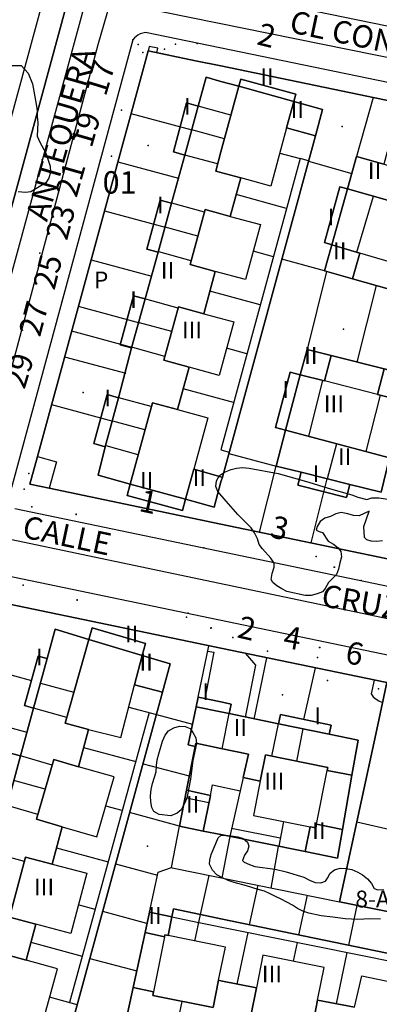
# Model space of a CAD drawing. Extents: x 723314 to 728380, y 4365510 to 4367661.
# Drawn here: x 724043 to 724075, y 4366196 to 4366284 of the extents above; entities that cross this region are included whole.
import ezdxf
from ezdxf.enums import TextEntityAlignment as Align

# ---------------------------------------------------------------- set-up
doc = ezdxf.new("R2010")
doc.units = 0
doc.header["$MEASUREMENT"] = 0
for name, color, linetype in [('028112', 2, 'CONTINUOUS'), ('140100', 6, 'CONTINUOUS'), ('140200', 7, 'CONTINUOUS'), ('140500', 1, 'CONTINUOUS'), ('145201', 7, 'CONTINUOUS'), ('145501', 1, 'CONTINUOUS'), ('160101', 8, 'CONTINUOUS'), ('160131', 8, 'CONTINUOUS'), ('160300', 8, 'CONTINUOUS'), ('161101', 8, 'CONTINUOUS'), ('167201', 3, 'CONTINUOUS'), ('168100', 8, 'CONTINUOUS'), ('168116', 8, 'CONTINUOUS'), ('168153', 8, 'CONTINUOUS'), ('189301', 8, 'CONTINUOUS'), ('189401', 5, 'CONTINUOUS'), ('URBANIS', 7, 'CONTINUOUS')]:
    doc.layers.add(name, color=color, linetype=linetype)

msp = doc.modelspace()

# ---------------------------------------------------------------- linework, layer by layer
at = {"layer": '028112'}
for p in [(724071.679, 4366274.612, 10.86), (724054.339, 4366272.933, 10.82), (724044.649, 4366263.313, 10.43), (724048.518, 4366250.863, 10.82), (724066.337, 4366223.834, 10.49), (724054.287, 4366210.325, 10.87)]:
    msp.add_point(p, dxfattribs=at)
at = {"layer": '140100'}
for points in [[(724045.48, 4366242.3), (724043.76, 4366242.67), (724044.43, 4366245.12), (724054.09, 4366280.5), (724054.33, 4366281.38), (724058.58, 4366280.5), (724060.85, 4366280.03), (724077.75, 4366276.53)], [(724076.31, 4366235.87), (724060.85, 4366239.09), (724045.48, 4366242.3), (724045.48, 4366242.3)], [(724079.03, 4366183.3), (724062.4, 4366186.74), (724060.85, 4366187.06), (724030.41, 4366193.34), (724040.57, 4366230.88), (724040.92, 4366232.16), (724041.93, 4366231.94), (724060.85, 4366228.01), (724075.69, 4366224.93), (724079.13, 4366224.22), (724118.53, 4366215.98), (724118.2, 4366214.13), (724118.01, 4366213.07), (724117.58, 4366210.64), (724115.93, 4366201.36), (724114.17, 4366191.47), (724113.33, 4366186.74), (724112.53, 4366182.24), (724112.13, 4366179.96), (724112.01, 4366179.3), (724111.54, 4366176.6), (724080.35, 4366183.03), (724079.03, 4366183.3), (724079.03, 4366183.3)]]:
    msp.add_lwpolyline(points, dxfattribs=at)
at = {"layer": '140200'}
for points in [[(724045.48, 4366242.3), (724043.76, 4366242.67), (724044.43, 4366245.12), (724054.09, 4366280.5), (724054.33, 4366281.38), (724058.58, 4366280.5), (724060.85, 4366280.03), (724077.75, 4366276.53), (724078.53, 4366276.37), (724079.65, 4366276.14), (724080.49, 4366275.97), (724084.86, 4366275.07), (724084.42, 4366272.59), (724084.4, 4366272.49), (724083.37, 4366267.85), (724080.73, 4366255.92), (724080.16, 4366253.34), (724078.47, 4366245.67), (724076.98, 4366238.8), (724076.31, 4366235.87), (724060.85, 4366239.09), (724045.48, 4366242.3), (724045.48, 4366242.3)], [(724079.03, 4366183.3), (724062.4, 4366186.74), (724060.85, 4366187.06), (724030.41, 4366193.34), (724040.57, 4366230.88), (724040.92, 4366232.16), (724041.93, 4366231.94), (724060.85, 4366228.01), (724075.69, 4366224.93), (724074.77, 4366220.73), (724072.99, 4366212.48), (724071.45, 4366205.35), (724083.1, 4366202.98), (724081.25, 4366194.07), (724080.15, 4366188.72), (724079.74, 4366186.74), (724079.7, 4366186.57), (724079.03, 4366183.3), (724079.03, 4366183.3)], [(724081.25, 4366194.07), (724083.1, 4366202.98), (724071.45, 4366205.35), (724072.99, 4366212.48), (724074.77, 4366220.73), (724075.69, 4366224.93), (724079.13, 4366224.22), (724118.53, 4366215.98), (724118.2, 4366214.13), (724118.01, 4366213.07), (724117.58, 4366210.64), (724115.93, 4366201.36), (724114.17, 4366191.47)]]:
    msp.add_lwpolyline(points, dxfattribs=at)
at = {"layer": '140500'}
for points in [[(724045.48, 4366242.3), (724043.76, 4366242.67), (724044.43, 4366245.12), (724054.09, 4366280.5), (724054.33, 4366281.38), (724058.58, 4366280.5), (724060.85, 4366280.03), (724077.75, 4366276.53), (724078.53, 4366276.37), (724079.65, 4366276.14), (724080.49, 4366275.97), (724084.86, 4366275.07), (724084.42, 4366272.59), (724084.4, 4366272.49), (724083.37, 4366267.85), (724080.73, 4366255.92), (724080.16, 4366253.34), (724078.47, 4366245.67), (724076.98, 4366238.8), (724076.31, 4366235.87), (724060.85, 4366239.09), (724045.48, 4366242.3), (724045.48, 4366242.3)], [(724051.69, 4366250.39), (724050.66, 4366250.67), (724049.47, 4366246.29), (724050.5, 4366246.01), (724049.86, 4366243.46), (724052.74, 4366242.67), (724052.46, 4366241.66), (724057.4, 4366240.3), (724057.68, 4366241.31), (724060.24, 4366240.62), (724060.85, 4366242.86), (724060.97, 4366243.3), (724069.29, 4366273.79), (724069.93, 4366276.15), (724067.37, 4366276.85), (724067.55, 4366277.51), (724062.63, 4366278.86), (724062.45, 4366278.21), (724060.85, 4366278.65), (724059.51, 4366279.02), (724058.81, 4366276.45), (724057.78, 4366276.73), (724056.59, 4366272.35), (724057.62, 4366272.07), (724056.43, 4366267.76), (724055.4, 4366268.04), (724054.21, 4366263.66), (724055.24, 4366263.39), (724054.06, 4366259.21), (724053.02, 4366259.49), (724051.83, 4366255.11), (724052.86, 4366254.83), (724051.69, 4366250.39), (724051.69, 4366250.39)], [(724052.74, 4366242.67), (724049.86, 4366243.46), (724050.5, 4366246.01), (724051.69, 4366250.39), (724052.86, 4366254.83), (724054.06, 4366259.21), (724055.24, 4366263.39), (724056.43, 4366267.76), (724057.62, 4366272.07), (724058.81, 4366276.45), (724059.51, 4366279.02), (724060.85, 4366278.65), (724062.45, 4366278.21), (724060.85, 4366272.36), (724060.38, 4366270.64), (724060.85, 4366270.51), (724062.61, 4366270.03), (724061.68, 4366266.59), (724060.85, 4366266.82), (724059.44, 4366267.2), (724058.1, 4366262.28), (724060.34, 4366261.67), (724059.31, 4366257.89), (724057.06, 4366258.51), (724055.75, 4366253.73), (724058, 4366253.11), (724056.97, 4366249.32), (724054.72, 4366249.94), (724052.74, 4366242.67), (724052.74, 4366242.67)], [(724062.45, 4366278.21), (724062.63, 4366278.86), (724067.55, 4366277.51), (724067.37, 4366276.85), (724062.45, 4366278.21), (724062.45, 4366278.21)], [(724052.74, 4366242.67), (724054.72, 4366249.94), (724056.97, 4366249.32), (724058, 4366253.11), (724055.75, 4366253.73), (724057.06, 4366258.51), (724059.31, 4366257.89), (724060.34, 4366261.67), (724058.1, 4366262.28), (724059.44, 4366267.2), (724060.85, 4366266.82), (724061.68, 4366266.59), (724062.61, 4366270.03), (724060.85, 4366270.51), (724060.38, 4366270.64), (724060.85, 4366272.36), (724062.45, 4366278.21), (724067.37, 4366276.85), (724066.72, 4366274.5), (724069.29, 4366273.79), (724060.97, 4366243.3), (724060.85, 4366243.33), (724058.41, 4366244), (724057.68, 4366241.31), (724052.74, 4366242.67), (724052.74, 4366242.67)], [(724057.62, 4366272.07), (724056.59, 4366272.35), (724057.78, 4366276.73), (724058.81, 4366276.45), (724057.62, 4366272.07), (724057.62, 4366272.07)], [(724069.29, 4366273.79), (724066.72, 4366274.5), (724067.37, 4366276.85), (724069.93, 4366276.15), (724069.29, 4366273.79), (724069.29, 4366273.79)], [(724072.15, 4366269.05), (724071.49, 4366269.23), (724070.09, 4366264.24), (724070.76, 4366264.05), (724070.1, 4366261.71), (724072.6, 4366261.01), (724077.25, 4366259.71), (724079.6, 4366259.05), (724080.24, 4366261.27), (724080.8, 4366261.1), (724082.09, 4366266.23), (724081.73, 4366266.34), (724082.58, 4366269.25), (724080.08, 4366269.94), (724080.39, 4366271.05), (724075.71, 4366272.36), (724075.4, 4366271.26), (724072.97, 4366271.94), (724072.15, 4366269.05), (724072.15, 4366269.05)], [(724072.15, 4366269.05), (724072.97, 4366271.94), (724075.4, 4366271.26), (724080.08, 4366269.94), (724082.58, 4366269.25), (724081.73, 4366266.34), (724072.15, 4366269.05), (724072.15, 4366269.05)], [(724070.76, 4366264.05), (724070.09, 4366264.24), (724071.49, 4366269.23), (724072.15, 4366269.05), (724070.76, 4366264.05), (724070.76, 4366264.05)], [(724070.76, 4366264.05), (724072.15, 4366269.05), (724081.73, 4366266.34), (724080.24, 4366261.27), (724077.9, 4366261.95), (724077.25, 4366259.71), (724072.6, 4366261.01), (724073.27, 4366263.3), (724070.76, 4366264.05), (724070.76, 4366264.05)], [(724055.24, 4366263.39), (724054.21, 4366263.66), (724055.4, 4366268.04), (724056.43, 4366267.76), (724055.24, 4366263.39), (724055.24, 4366263.39)], [(724072.6, 4366261.01), (724070.1, 4366261.71), (724070.76, 4366264.05), (724073.27, 4366263.3), (724072.6, 4366261.01), (724072.6, 4366261.01)], [(724052.86, 4366254.83), (724051.83, 4366255.11), (724053.02, 4366259.49), (724054.06, 4366259.21), (724052.86, 4366254.83), (724052.86, 4366254.83)], [(724067.94, 4366252.43), (724067.03, 4366252.67), (724065.73, 4366247.73), (724066.63, 4366247.49), (724065.78, 4366244.28), (724068.01, 4366243.72), (724067.72, 4366242.57), (724072.07, 4366241.48), (724072.36, 4366242.64), (724075.16, 4366241.94), (724075.93, 4366245.03), (724076.66, 4366244.85), (724077.94, 4366249.91), (724077.21, 4366250.09), (724077.79, 4366252.37), (724075.43, 4366252.96), (724070.69, 4366254.16), (724068.54, 4366254.7), (724067.94, 4366252.43), (724067.94, 4366252.43)], [(724067.94, 4366252.43), (724068.54, 4366254.7), (724070.69, 4366254.16), (724070.11, 4366251.88), (724067.94, 4366252.43), (724067.94, 4366252.43)], [(724066.63, 4366247.49), (724067.94, 4366252.43), (724070.11, 4366251.88), (724070.69, 4366254.16), (724075.43, 4366252.96), (724074.85, 4366250.68), (724077.21, 4366250.09), (724075.93, 4366245.03), (724066.63, 4366247.49), (724066.63, 4366247.49)], [(724066.63, 4366247.49), (724065.73, 4366247.73), (724067.03, 4366252.67), (724067.94, 4366252.43), (724066.63, 4366247.49), (724066.63, 4366247.49)], [(724077.21, 4366250.09), (724074.85, 4366250.68), (724075.43, 4366252.96), (724077.79, 4366252.37), (724077.21, 4366250.09), (724077.21, 4366250.09)], [(724050.5, 4366246.01), (724049.47, 4366246.29), (724050.66, 4366250.67), (724051.69, 4366250.39), (724050.5, 4366246.01), (724050.5, 4366246.01)], [(724068.01, 4366243.72), (724065.78, 4366244.28), (724066.63, 4366247.49), (724075.93, 4366245.03), (724075.16, 4366241.94), (724072.36, 4366242.64), (724068.01, 4366243.72), (724068.01, 4366243.72)], [(724057.68, 4366241.31), (724058.41, 4366244), (724060.85, 4366243.33), (724060.97, 4366243.3), (724060.85, 4366242.86), (724060.24, 4366240.62), (724057.68, 4366241.31), (724057.68, 4366241.31)], [(724072.36, 4366242.64), (724072.07, 4366241.48), (724067.72, 4366242.57), (724068.01, 4366243.72), (724072.36, 4366242.64), (724072.36, 4366242.64)], [(724057.68, 4366241.31), (724057.4, 4366240.3), (724052.46, 4366241.66), (724052.74, 4366242.67), (724057.68, 4366241.31), (724057.68, 4366241.31)], [(724079.03, 4366183.3), (724062.4, 4366186.74), (724060.85, 4366187.06), (724030.41, 4366193.34), (724040.57, 4366230.88), (724040.92, 4366232.16), (724041.93, 4366231.94), (724060.85, 4366228.01), (724075.69, 4366224.93), (724074.77, 4366220.73), (724072.99, 4366212.48), (724071.45, 4366205.35), (724083.1, 4366202.98), (724081.25, 4366194.07), (724080.15, 4366188.72), (724079.74, 4366186.74), (724079.7, 4366186.57), (724079.03, 4366183.3), (724079.03, 4366183.3)], [(724038.95, 4366192.21), (724043.98, 4366191.08), (724044.27, 4366192.17), (724046.76, 4366191.61), (724047.34, 4366193.72), (724055.62, 4366224.07), (724056.31, 4366226.6), (724053.81, 4366227.35), (724054.1, 4366228.42), (724049.33, 4366229.84), (724049.02, 4366228.79), (724046.03, 4366229.7), (724045.31, 4366227.09), (724044.5, 4366227.3), (724043.29, 4366222.88), (724044.1, 4366222.66), (724042.93, 4366218.38), (724042.12, 4366218.6)], [(724041.72, 4366213.96), (724042.93, 4366218.38), (724044.1, 4366222.66), (724045.31, 4366227.09), (724046.03, 4366229.7), (724049.02, 4366228.79), (724046.92, 4366221.3), (724049.01, 4366220.75), (724048.34, 4366218.31), (724048.1, 4366217.42), (724045.89, 4366218.07), (724044.35, 4366212.72), (724046.65, 4366212.05), (724045.74, 4366208.72), (724043.38, 4366209.35), (724041.95, 4366203.98), (724044.29, 4366203.35), (724043.43, 4366200.13), (724041.29, 4366200.72)], [(724049.02, 4366228.79), (724049.33, 4366229.84), (724054.1, 4366228.42), (724053.81, 4366227.35), (724049.02, 4366228.79), (724049.02, 4366228.79)], [(724039.25, 4366193.31), (724041.29, 4366200.72), (724043.43, 4366200.13), (724044.29, 4366203.35), (724041.95, 4366203.98), (724043.38, 4366209.35), (724045.74, 4366208.72), (724046.65, 4366212.05), (724044.35, 4366212.72), (724045.89, 4366218.07), (724048.1, 4366217.42), (724048.34, 4366218.31), (724049.01, 4366220.75), (724046.92, 4366221.3), (724049.02, 4366228.79), (724053.81, 4366227.35), (724053.12, 4366224.73), (724055.62, 4366224.07), (724047.34, 4366193.72), (724044.87, 4366194.39), (724044.27, 4366192.17), (724039.25, 4366193.31), (724039.25, 4366193.31)], [(724044.1, 4366222.66), (724043.29, 4366222.88), (724044.5, 4366227.3), (724045.31, 4366227.09), (724044.1, 4366222.66), (724044.1, 4366222.66)], [(724055.62, 4366224.07), (724053.12, 4366224.73), (724053.81, 4366227.35), (724056.31, 4366226.6), (724055.62, 4366224.07), (724055.62, 4366224.07)], [(724081.25, 4366194.07), (724083.1, 4366202.98), (724071.45, 4366205.35), (724072.99, 4366212.48), (724074.77, 4366220.73), (724075.69, 4366224.93), (724079.13, 4366224.22), (724078.48, 4366221.34), (724077.89, 4366218.66), (724076.36, 4366211.73), (724075.9, 4366209.63), (724115.93, 4366201.36), (724114.17, 4366191.47), (724084.29, 4366197.64), (724082.42, 4366188.5), (724082.06, 4366186.74), (724081.93, 4366186.11), (724079.7, 4366186.57), (724079.74, 4366186.74), (724080.15, 4366188.72), (724081.25, 4366194.07), (724081.25, 4366194.07)], [(724057.77, 4366215.31), (724057.14, 4366212.1), (724059.25, 4366211.67), (724060.85, 4366211.35), (724068.37, 4366209.83), (724071.26, 4366209.25), (724071.71, 4366211.82), (724072.56, 4366216.65), (724073.11, 4366219.79), (724070.52, 4366220.32), (724070.7, 4366221.14), (724066.16, 4366222.09), (724065.99, 4366221.24), (724061.57, 4366222.16), (724061.75, 4366223.01), (724060.85, 4366223.2), (724058.8, 4366223.63), (724058.63, 4366222.77), (724057.92, 4366219.37), (724058.53, 4366219.23), (724057.77, 4366215.31), (724057.77, 4366215.31)], [(724058.63, 4366222.77), (724058.8, 4366223.63), (724060.85, 4366223.2), (724061.75, 4366223.01), (724061.57, 4366222.16), (724060.85, 4366222.31), (724058.63, 4366222.77), (724058.63, 4366222.77)], [(724058.53, 4366219.23), (724057.92, 4366219.37), (724058.63, 4366222.77), (724060.85, 4366222.31), (724061.57, 4366222.16), (724065.99, 4366221.24), (724070.52, 4366220.32), (724073.11, 4366219.79), (724072.56, 4366216.65), (724070.34, 4366217.09), (724070.4, 4366217.36), (724064.83, 4366218.47), (724064.36, 4366216.14), (724062.84, 4366216.45), (724063.32, 4366218.55), (724060.85, 4366219.05), (724058.59, 4366219.51), (724058.53, 4366219.23), (724058.53, 4366219.23)], [(724065.99, 4366221.24), (724066.16, 4366222.09), (724070.7, 4366221.14), (724070.52, 4366220.32), (724065.99, 4366221.24), (724065.99, 4366221.24)], [(724057.77, 4366215.31), (724058.53, 4366219.23), (724058.59, 4366219.51), (724060.85, 4366219.05), (724063.32, 4366218.55), (724062.84, 4366216.45), (724064.36, 4366216.14), (724064.83, 4366218.47), (724070.4, 4366217.36), (724070.34, 4366217.09), (724072.56, 4366216.65), (724071.71, 4366211.82), (724069.38, 4366212.28), (724069.32, 4366211.95), (724068.81, 4366212.05), (724068.37, 4366209.83), (724060.85, 4366211.35), (724059.25, 4366211.67), (724059.91, 4366214.86), (724057.77, 4366215.31), (724057.77, 4366215.31)], [(724041.72, 4366213.96), (724040.91, 4366214.18), (724042.12, 4366218.6), (724042.93, 4366218.38), (724041.72, 4366213.96), (724041.72, 4366213.96)], [(724059.25, 4366211.67), (724057.14, 4366212.1), (724057.77, 4366215.31), (724059.91, 4366214.86), (724059.25, 4366211.67), (724059.25, 4366211.67)], [(724068.37, 4366209.83), (724068.81, 4366212.05), (724069.32, 4366211.95), (724069.38, 4366212.28), (724071.71, 4366211.82), (724071.26, 4366209.25), (724068.37, 4366209.83), (724068.37, 4366209.83)], [(724052.99, 4366197.7), (724054.06, 4366202.6), (724055.8, 4366202.23), (724055.84, 4366202.39), (724056.12, 4366202.33), (724056.46, 4366204.01), (724056.61, 4366204.71), (724059.03, 4366204.2), (724060.85, 4366203.82), (724076.58, 4366200.57), (724078.95, 4366200.08), (724078.46, 4366197.7), (724078.93, 4366197.61), (724078.88, 4366197.36), (724080.55, 4366197.04), (724079.64, 4366192.24)], [(724079.64, 4366192.24), (724080.55, 4366197.04), (724081.05, 4366199.65), (724078.95, 4366200.08), (724076.58, 4366200.57), (724060.85, 4366203.82), (724059.03, 4366204.2), (724056.61, 4366204.71), (724056.46, 4366204.01), (724054.45, 4366204.41), (724054.06, 4366202.6), (724052.99, 4366197.7), (724052.99, 4366197.7)], [(724054.06, 4366202.6), (724054.45, 4366204.41), (724056.46, 4366204.01), (724056.12, 4366202.33), (724055.84, 4366202.39), (724055.8, 4366202.23), (724054.06, 4366202.6), (724054.06, 4366202.6)], [(724052.33, 4366194.67), (724052.99, 4366197.7), (724054.81, 4366197.31), (724054.75, 4366196.99), (724060.15, 4366195.89), (724060.64, 4366198.34), (724060.85, 4366198.3), (724064.01, 4366197.66), (724063.52, 4366195.17)], [(724063.52, 4366195.17), (724064.01, 4366197.66), (724060.85, 4366198.3), (724060.64, 4366198.34), (724060.15, 4366195.89), (724054.75, 4366196.99), (724054.81, 4366197.31), (724052.99, 4366197.7), (724052.99, 4366197.7)], [(724052.99, 4366197.7), (724052.33, 4366194.67)], [(724072.79, 4366195.92), (724069.49, 4366196.56), (724069, 4366194.07)], [(724069, 4366194.07), (724069.49, 4366196.56), (724072.79, 4366195.92)]]:
    msp.add_lwpolyline(points, dxfattribs=at)
at = {"layer": '160101'}
msp.add_line((724050.2, 4366291.2), (724034.9, 4366235.04), dxfattribs=at)
for points in [[(724054.72, 4366288.64), (724054.79, 4366288.43), (724054.96, 4366288.16), (724055.28, 4366287.88), (724055.38, 4366287.82), (724055.48, 4366287.78), (724128.56, 4366272.81), (724130.24, 4366273.12), (724130.54, 4366273.38), (724130.85, 4366273.76), (724133.97, 4366291.2)], [(724122.22, 4366225.47), (724129.45, 4366265.83), (724129.34, 4366266.37), (724129.24, 4366266.63), (724128.93, 4366267.1), (724128.74, 4366267.3), (724128.29, 4366267.62), (724128.04, 4366267.74), (724127.77, 4366267.82), (724054.1, 4366283.01), (724053.62, 4366282.9), (724053.4, 4366282.78), (724053.12, 4366282.55), (724052.98, 4366282.36), (724041.87, 4366241.48)], [(724042.42, 4366240.5), (724120.29, 4366224.28), (724120.54, 4366224.27), (724121.02, 4366224.34), (724121.25, 4366224.42), (724121.46, 4366224.54), (724121.84, 4366224.84), (724122.12, 4366225.24), (724122.22, 4366225.47)], [(724040.92, 4366234.66), (724118.99, 4366218.41), (724119.48, 4366218.05), (724119.89, 4366217.6), (724120.21, 4366217.07), (724120.41, 4366216.5), (724120.46, 4366216.2), (724120.48, 4366215.59), (724113.34, 4366175.49), (724113.17, 4366175.21), (724113.01, 4366175.07), (724112.83, 4366174.96), (724112.63, 4366174.89), (724112.52, 4366174.87), (724112.42, 4366174.87), (724029.47, 4366191.97)]]:
    msp.add_lwpolyline(points, dxfattribs=at)
at = {"layer": '160131'}
msp.add_line((724037.93, 4366252.05), (724047.07, 4366285.57), dxfattribs=at)
for points in [[(724035.85, 4366252.58), (724045, 4366286.13), (724047.07, 4366285.57)], [(724059.67, 4366227.75), (724060.22, 4366227.64), (724059.39, 4366223.49)], [(724063.03, 4366227.54), (724063.94, 4366226.48), (724063.01, 4366221.85)], [(724074.54, 4366225.15), (724074.29, 4366223.94), (724074.47, 4366223.67), (724074.62, 4366223.52), (724074.97, 4366223.29), (724075.3, 4366223.17)]]:
    msp.add_lwpolyline(points, dxfattribs=at)
at = {"layer": '160300'}
for p, q in [((724074.45, 4366277.22), (724072.97, 4366271.94)), ((724061.74, 4366275.64), (724058.81, 4366276.45)), ((724052.8, 4366275.78), (724058.23, 4366274.32)), ((724061.16, 4366273.51), (724058.23, 4366274.32)), ((724060.55, 4366271.27), (724057.62, 4366272.07)), ((724066.11, 4366272.25), (724067.93, 4366271.76)), ((724051.62, 4366271.47), (724057.06, 4366270.01)), ((724068.66, 4366271.51), (724072.54, 4366270.43)), ((724066.71, 4366267.3), (724062.2, 4366268.54)), ((724073.01, 4366263.38), (724074.48, 4366268.38)), ((724059.37, 4366266.96), (724056.45, 4366267.76)), ((724050.43, 4366267.09), (724055.87, 4366265.63)), ((724061.68, 4366266.59), (724064.37, 4366265.86)), ((724058.79, 4366264.83), (724055.87, 4366265.63)), ((724058.19, 4366262.63), (724055.28, 4366263.43)), ((724065.53, 4366262.97), (724063.72, 4366263.47)), ((724077.9, 4366261.95), (724073.27, 4366263.3)), ((724049.23, 4366262.72), (724054.68, 4366261.25)), ((724070.1, 4366261.71), (724066.28, 4366262.77)), ((724070.28, 4366261.65), (724068.54, 4366254.7)), ((724074.72, 4366260.41), (724073, 4366253.57)), ((724064.36, 4366258.68), (724059.86, 4366259.91)), ((724057.02, 4366258.39), (724054.12, 4366259.19)), ((724048.09, 4366258.56), (724053.56, 4366257.09)), ((724059.31, 4366257.89), (724062, 4366257.16)), ((724056.45, 4366256.29), (724053.56, 4366257.09)), ((724047.49, 4366256.35), (724052.96, 4366254.88)), ((724055.84, 4366254.08), (724052.96, 4366254.88)), ((724063.17, 4366254.31), (724061.35, 4366254.81)), ((724046.86, 4366254.04), (724052.33, 4366252.57)), ((724069.92, 4366251.92), (724068.67, 4366246.94)), ((724074.85, 4366250.68), (724070.11, 4366251.88)), ((724061.98, 4366249.95), (724057.47, 4366251.19)), ((724054.62, 4366249.59), (724051.73, 4366250.38)), ((724075.07, 4366250.62), (724073.8, 4366245.59)), ((724045.7, 4366249.77), (724051.17, 4366248.3)), ((724056.97, 4366249.32), (724059.66, 4366248.6)), ((724054.05, 4366247.51), (724051.17, 4366248.3)), ((724059.66, 4366248.6), (724058.41, 4366244)), ((724071.18, 4366246.28), (724070.35, 4366243.13)), ((724053.45, 4366245.29), (724050.57, 4366246.08)), ((724061.54, 4366245.39), (724065.78, 4366244.28)), ((724064.3, 4366238.38), (724065.78, 4366244.28)), ((724068.92, 4366237.41), (724070.35, 4366243.13)), ((724058.8, 4366223.63), (724059.77, 4366228.22)), ((724063.82, 4366221.68), (724064.94, 4366227.15)), ((724039.35, 4366226.36), (724043.9, 4366225.11)), ((724068.27, 4366221.64), (724069.31, 4366226.24)), ((724044.71, 4366224.89), (724047.7, 4366224.08)), ((724047.06, 4366221.82), (724044.1, 4366222.66)), ((724052.6, 4366222.75), (724055.07, 4366222.08)), ((724038.15, 4366221.94), (724043.5, 4366220.49)), ((724054.44, 4366222.26), (724047.3, 4366196.35)), ((724055.07, 4366222.08), (724058.3, 4366221.22)), ((724060.94, 4366219.03), (724061.57, 4366222.16)), ((724065.41, 4366218.35), (724065.99, 4366221.24)), ((724067.63, 4366217.91), (724068.21, 4366220.8)), ((724048.56, 4366219.12), (724053.23, 4366217.87)), ((724045.74, 4366217.56), (724042.93, 4366218.38)), ((724053.88, 4366217.69), (724058.01, 4366216.6)), ((724062.84, 4366216.45), (724061.64, 4366211.19)), ((724069.38, 4366212.28), (724070.34, 4366217.09)), ((724045.12, 4366215.42), (724042.33, 4366216.19)), ((724064.24, 4366215.53), (724063.75, 4366213.07)), ((724064.36, 4366216.14), (724064.24, 4366215.53)), ((724059.76, 4366214.19), (724057.63, 4366214.64)), ((724044.47, 4366213.16), (724041.72, 4366213.96)), ((724052.02, 4366213.51), (724050.54, 4366213.9)), ((724057.14, 4366212.1), (724052.68, 4366213.32)), ((724063.75, 4366213.07), (724068.81, 4366212.05)), ((724056.42, 4366208.4), (724057.14, 4366212.1)), ((724066.45, 4366212.52), (724066.01, 4366210.31)), ((724072.99, 4366212.48), (724076.36, 4366211.73)), ((724061.64, 4366211.19), (724060.91, 4366207.48)), ((724066.15, 4366211.04), (724061.8, 4366211.91)), ((724065.33, 4366206.58), (724066, 4366210.3)), ((724043.27, 4366208.95), (724040.54, 4366209.68)), ((724046.14, 4366210.18), (724050.76, 4366208.92)), ((724045.74, 4366208.72), (724048.84, 4366207.9)), ((724051.43, 4366208.74), (724055.17, 4366207.73)), ((724056.49, 4366208.38), (724071.45, 4366205.35)), ((724059.02, 4366204.2), (724059.78, 4366207.71)), ((724064.14, 4366206.83), (724063.38, 4366203.29)), ((724067.82, 4366202.38), (724068.58, 4366205.93)), ((724049.59, 4366204.66), (724048.08, 4366205.07)), ((724073, 4366205.03), (724072.24, 4366201.46)), ((724054.23, 4366203.41), (724050.27, 4366204.47)), ((724058.52, 4366201.84), (724059.02, 4366204.2)), ((724056.45, 4366204), (724058.88, 4366203.51)), ((724058.88, 4366203.51), (724076.45, 4366199.95)), ((724061.24, 4366201.3), (724056.12, 4366202.33)), ((724063.24, 4366202.62), (724062.27, 4366198)), ((724043.85, 4366201.73), (724048.43, 4366200.48)), ((724055.8, 4366202.23), (724054.81, 4366197.31)), ((724067.33, 4366200.03), (724067.68, 4366201.72)), ((724060.64, 4366198.34), (724061.24, 4366201.3)), ((724072.1, 4366200.82), (724071.14, 4366196.23)), ((724049.13, 4366200.29), (724053.31, 4366199.17)), ((724069.49, 4366196.56), (724070.08, 4366199.49)), ((724072.79, 4366195.92), (724073.44, 4366198.72)), ((724073.44, 4366198.72), (724078.46, 4366197.7)), ((724048, 4366196.15), (724045.53, 4366196.82)), ((724056.81, 4366193.73), (724057.39, 4366196.45))]:
    msp.add_line(p, q, dxfattribs=at)
for points in [[(724055.1, 4366281.21), (724055.19, 4366281.61), (724054.42, 4366281.78), (724054.33, 4366281.37)], [(724066.72, 4366274.5), (724065.31, 4366269.3), (724062.61, 4366270.03)], [(724068.67, 4366271.56), (724067.93, 4366271.76), (724060.83, 4366245.73), (724061.58, 4366245.53)], [(724064.37, 4366265.86), (724063.03, 4366260.94), (724060.34, 4366261.67)], [(724062, 4366257.16), (724060.69, 4366252.38), (724058, 4366253.11)], [(724044.43, 4366245.12), (724046.13, 4366244.67), (724045.48, 4366242.3)], [(724049.01, 4366220.75), (724051.89, 4366220.02), (724053.12, 4366224.73)], [(724046.65, 4366212.05), (724049.75, 4366211.16), (724051.29, 4366216.51), (724048.1, 4366217.42)], [(724059.91, 4366214.86), (724060.1, 4366215.8), (724062.57, 4366215.27)], [(724048.84, 4366207.9), (724047.41, 4366202.53), (724044.29, 4366203.35)], [(724054.45, 4366204.41), (724055.23, 4366207.99), (724056.42, 4366208.4), (724056.49, 4366208.38)], [(724070.08, 4366199.49), (724064.6, 4366200.58), (724064.01, 4366197.66)], [(724044.87, 4366194.39), (724046.23, 4366199.37), (724043.43, 4366200.13)]]:
    msp.add_lwpolyline(points, dxfattribs=at)
at = {"layer": '161101'}
for p, q in [((724133.05, 4366269.11), (724050.98, 4366285.79)), ((724124.03, 4366220.5), (724038.21, 4366238.5))]:
    msp.add_line(p, q, dxfattribs=at)
msp.add_lwpolyline([(724038.21, 4366238.5), (724038.27, 4366238.73), (724049.86, 4366281.93), (724052.56, 4366291.2)], dxfattribs=at)
at = {"layer": '167201'}
for points in [[(724041.69, 4366280.07), (724042.97, 4366280.06)], [(724042.97, 4366280.06), (724043.6, 4366279.37), (724044, 4366278.44), (724044.31, 4366276.61), (724044.4, 4366276.01), (724044.4, 4366275.5), (724044.46, 4366274.97), (724044.42, 4366273.75), (724044.64, 4366273.23), (724045.18, 4366272.25), (724045.57, 4366271.06), (724045.62, 4366270.53), (724045.47, 4366270.01), (724045.2, 4366269.58), (724043.84, 4366268.78), (724043.36, 4366268.71), (724042.72, 4366268.79)], [(724075.3, 4366237.59), (724074.77, 4366237.53), (724074.27, 4366237.57), (724073.89, 4366237.68), (724073.69, 4366237.89), (724073.62, 4366238.89), (724074.1, 4366240.24), (724073.21, 4366239.82), (724072.71, 4366239.86), (724072.19, 4366240.01), (724071.6, 4366240.12), (724071.11, 4366240.01), (724070.63, 4366239.78), (724070.13, 4366239.62), (724069.73, 4366239.32), (724069.46, 4366238.88), (724069.36, 4366238.55), (724069.63, 4366238.42), (724069.92, 4366238.34), (724070.42, 4366237.58), (724070.91, 4366237.29), (724071.33, 4366236.96), (724071.55, 4366236.65), (724071.62, 4366236.16), (724071.47, 4366235.64), (724071.35, 4366235.06), (724071.17, 4366234.6), (724070.46, 4366233.87), (724070.15, 4366233.34), (724069.92, 4366233.05), (724069.45, 4366232.87), (724068.9, 4366232.72), (724068.38, 4366232.71), (724066.74, 4366233.07), (724066.29, 4366233.3), (724065.85, 4366233.58), (724065.48, 4366233.89), (724065.34, 4366234.14), (724065.44, 4366234.67), (724065.6, 4366235.24), (724065.6, 4366235.6), (724065.32, 4366236.04), (724064.57, 4366236.87), (724064.27, 4366237.26), (724064.11, 4366237.77), (724063.85, 4366238.31), (724063.56, 4366238.75), (724062.37, 4366239.96), (724061.31, 4366241.13), (724060.58, 4366242), (724060.4, 4366242.46), (724060.44, 4366242.96), (724060.73, 4366243.45), (724061.17, 4366243.73), (724061.76, 4366243.98), (724062.25, 4366244.1), (724062.78, 4366244.15), (724063.38, 4366244.09)], [(724063.38, 4366244.09), (724065.96, 4366243.61), (724068.71, 4366242.84)], [(724068.71, 4366242.84), (724070.42, 4366242.3), (724072.56, 4366241.7), (724073.07, 4366241.51), (724073.88, 4366241.28), (724074.34, 4366241.45), (724074.95, 4366241.44), (724075.99, 4366241.3)], [(724056.35, 4366213.03), (724055.32, 4366213.16), (724054.85, 4366213.43), (724054.67, 4366213.77), (724054.58, 4366214.29), (724054.56, 4366214.82), (724054.62, 4366215.37), (724054.74, 4366215.91), (724055.05, 4366216.96), (724055.08, 4366217.53), (724055.15, 4366218.02), (724055.28, 4366218.57), (724055.63, 4366219.71), (724055.86, 4366220.23), (724056.17, 4366220.63), (724056.62, 4366220.89), (724057.13, 4366221.04), (724057.64, 4366221.02), (724058.1, 4366220.82), (724058.33, 4366220.48), (724058.59, 4366220), (724058.67, 4366219.49), (724058.32, 4366217.97), (724058.12, 4366216.3), (724057.79, 4366214.61), (724057.56, 4366214.08), (724057.28, 4366213.56), (724056.92, 4366213.26), (724056.35, 4366213.03)], [(724075.12, 4366203.8), (724074.16, 4366203.83), (724073.08, 4366203.78), (724071.95, 4366203.83), (724070.86, 4366203.97), (724069.81, 4366204.09), (724068.69, 4366204.33), (724068.16, 4366204.51), (724067.68, 4366204.74), (724067.23, 4366205.04), (724066.74, 4366205.31), (724066.24, 4366205.57), (724065.79, 4366205.79), (724065.26, 4366206.06), (724064.74, 4366206.29), (724064.16, 4366206.44), (724063.13, 4366206.78), (724062.04, 4366207.06), (724061.5, 4366207.25), (724060.98, 4366207.48), (724060.47, 4366207.75), (724060.08, 4366208.17), (724059.83, 4366208.7), (724059.84, 4366209.07), (724059.97, 4366209.58), (724060.4, 4366210.56), (724060.59, 4366211.07), (724060.87, 4366211.29), (724061.21, 4366211.31), (724061.75, 4366211.25), (724062.35, 4366211.15), (724062.84, 4366211), (724063.23, 4366210.69), (724063.33, 4366210.32), (724063.23, 4366209.9), (724062.94, 4366209.51), (724062.78, 4366209.03), (724062.93, 4366208.9), (724063.39, 4366208.68), (724063.88, 4366208.5), (724065.69, 4366208.25), (724066.69, 4366208.03), (724068.27, 4366207.55), (724068.76, 4366207.29), (724069.26, 4366207.08), (724069.79, 4366207.05), (724070.18, 4366207.19), (724070.38, 4366207.47), (724070.61, 4366207.92), (724070.99, 4366208.19), (724071.51, 4366208.34), (724072.02, 4366208.31), (724072.54, 4366208.22), (724073.07, 4366208), (724073.51, 4366207.75), (724073.94, 4366207.39), (724074.3, 4366206.98), (724074.54, 4366206.53), (724074.86, 4366206.42), (724075.4, 4366206.45)]]:
    msp.add_lwpolyline(points, dxfattribs=at)
at = {"layer": '168100'}
for p in [(724052.979, 4366282.362), (724053.449, 4366281.933), (724055.789, 4366281.532), (724058.729, 4366282.043), (724053.859, 4366281.223), (724051.069, 4366271.982), (724044.869, 4366271.633), (724050.039, 4366271.543), (724046.639, 4366259.013), (724043.678, 4366243.604), (724043.258, 4366242.224), (724059.328, 4366236.984), (724069.358, 4366236.213), (724073.368, 4366234.043), (724043.157, 4366233.644), (724071.958, 4366231.423), (724057.917, 4366231.123), (724061.907, 4366228.954), (724064.998, 4366227.754), (724069.478, 4366227.174)]:
    msp.add_point(p, dxfattribs=at)
at = {"layer": '168116'}
for p in [(724056.779, 4366281.982), (724051.959, 4366276.072), (724043.938, 4366240.623), (724057.767, 4366230.783)]:
    msp.add_point(p, dxfattribs=at)
at = {"layer": '168153'}
for p in [(724071.808, 4366256.503), (724047.898, 4366239.963), (724047.908, 4366239.984), (724070.968, 4366235.234), (724070.998, 4366235.243), (724047.978, 4366232.293), (724047.988, 4366232.314), (724059.927, 4366229.784), (724059.978, 4366229.814), (724069.667, 4366228.064), (724069.698, 4366228.074), (724070.387, 4366225.134), (724074.927, 4366224.374)]:
    msp.add_point(p, dxfattribs=at)
at = {"layer": 'URBANIS'}
for points in [[(724047.07, 4366285.57), (724037.93, 4366252.05), (724037.69, 4366250.86), (724036.13, 4366245.37), (724035.81, 4366244.2), (724035.36, 4366242.53), (724028.42, 4366244.11), (724027.46, 4366244.32), (724027.03, 4366244.41), (724024.39, 4366245.01), (724027.02, 4366254.65), (724020.66, 4366256.39), (724023.34, 4366266.2), (724023.34, 4366266.2)], [(724037.93, 4366252.05), (724047.07, 4366285.57)], [(724077.75, 4366276.53), (724060.85, 4366280.03), (724058.58, 4366280.5), (724054.33, 4366281.38), (724054.09, 4366280.5), (724044.43, 4366245.12), (724043.76, 4366242.67), (724045.48, 4366242.3), (724045.48, 4366242.3)], [(724045.48, 4366242.3), (724043.76, 4366242.67), (724044.43, 4366245.12), (724054.09, 4366280.5), (724054.33, 4366281.38), (724058.58, 4366280.5), (724060.85, 4366280.03), (724077.75, 4366276.53)], [(724045.48, 4366242.3), (724060.85, 4366239.09), (724076.31, 4366235.87)], [(724076.31, 4366235.87), (724060.85, 4366239.09), (724045.48, 4366242.3), (724045.48, 4366242.3)], [(724079.03, 4366183.3), (724080.35, 4366183.03), (724111.54, 4366176.6), (724112.01, 4366179.3), (724112.13, 4366179.96), (724112.53, 4366182.24), (724113.33, 4366186.74), (724114.17, 4366191.47), (724115.93, 4366201.36), (724117.58, 4366210.64), (724118.01, 4366213.07), (724118.2, 4366214.13), (724118.53, 4366215.98), (724079.13, 4366224.22), (724075.69, 4366224.93), (724060.85, 4366228.01), (724041.93, 4366231.94), (724040.92, 4366232.16), (724040.57, 4366230.88), (724030.41, 4366193.34), (724060.85, 4366187.06), (724062.4, 4366186.74), (724079.03, 4366183.3), (724079.03, 4366183.3)], [(724079.03, 4366183.3), (724062.4, 4366186.74), (724060.85, 4366187.06), (724030.41, 4366193.34), (724040.57, 4366230.88), (724040.92, 4366232.16), (724041.93, 4366231.94), (724060.85, 4366228.01), (724075.69, 4366224.93), (724079.13, 4366224.22), (724118.53, 4366215.98), (724118.2, 4366214.13), (724118.01, 4366213.07), (724117.58, 4366210.64), (724115.93, 4366201.36), (724114.17, 4366191.47), (724113.33, 4366186.74), (724112.53, 4366182.24), (724112.13, 4366179.96), (724112.01, 4366179.3), (724111.54, 4366176.6), (724080.35, 4366183.03), (724079.03, 4366183.3), (724079.03, 4366183.3)]]:
    msp.add_lwpolyline(points, dxfattribs=at)

# ---------------------------------------------------------------- texts
at = {"layer": '145201'}
msp.add_text('01', height=2, dxfattribs=at).set_placement((724051.78, 4366268), align=Align.BOTTOM_CENTER)
at = {"layer": '145501'}
for s, p in [('II', (724064.96, 4366277.86)), ('I', (724057.83, 4366275.21)), ('II', (724067.68, 4366274.92)), ('II', (724074.58, 4366269.45)), ('I', (724055.43, 4366266.39)), ('I', (724070.69, 4366265.32)), ('II', (724071.47, 4366262.29)), ('II', (724056.07, 4366260.54)), ('P', (724050.13, 4366259.69)), ('I', (724053.03, 4366257.92)), ('III', (724058.26, 4366255.22)), ('II', (724068.88, 4366252.94)), ('I', (724066.63, 4366249.9)), ('I', (724050.71, 4366249.14)), ('III', (724070.94, 4366248.62)), ('II', (724071.91, 4366243.9)), ('II', (724054.21, 4366241.78)), ('II', (724058.92, 4366242.03)), ('I', (724069.35, 4366242.39)), ('II', (724052.86, 4366228.06)), ('I', (724044.61, 4366226)), ('II', (724054.16, 4366225.54)), ('I', (724059.48, 4366222.91)), ('I', (724069.49, 4366220.74)), ('II', (724062.57, 4366219.7)), ('III', (724065.62, 4366214.91)), ('II', (724058.32, 4366212.83)), ('II', (724069.6, 4366210.48)), ('III', (724045.03, 4366205.45)), ('II', (724054.95, 4366202.91)), ('III', (724065.4, 4366197.67))]:
    msp.add_text(s, height=1.5, dxfattribs=at).set_placement(p, align=Align.BOTTOM_CENTER)
at = {"layer": '189301'}
for s, rotation, p in [('CL CONSTITUCION', 348, (724078.37, 4366279.98)), ('ANTEQUERA', 74, (724048.08, 4366273.49)), ('CALLE', 348, (724046.75, 4366236.49)), ('CRUZ', 350, (724073.11, 4366230.54))]:
    msp.add_text(s, height=2, rotation=rotation, dxfattribs=at).set_placement(p, align=Align.BOTTOM_CENTER)
at = {"layer": '189401'}
for s, rotation, p in [('2', 346, (724064.55, 4366281.19)), ('17', 73.01, (724051.58, 4366278.5)), ('19', 73.99, (724050.3, 4366273.91)), ('21', 73.99, (724048.95, 4366269.47)), ('23', 75, (724048.07, 4366265.66)), ('25', 76, (724046.93, 4366261.24)), ('27', 75, (724045.66, 4366257.04)), ('29', 72.99, (724044.32, 4366252.33)), ('1', 347.99, (724054.03, 4366239.51)), ('3', 346, (724065.71, 4366237.18)), ('2', 347, (724062.8, 4366228.21)), ('4', 350.01, (724066.97, 4366227.33)), ('6', 348.99, (724072.49, 4366225.95))]:
    msp.add_text(s, height=2, rotation=rotation, dxfattribs=at).set_placement(p, align=Align.BOTTOM_CENTER)
at = {"layer": 'URBANIS'}
msp.add_text('8-A.II', height=1.5, dxfattribs=at).set_placement((724075.29, 4366204.38), align=Align.BOTTOM_CENTER)

doc.saveas('drawing.dxf')
